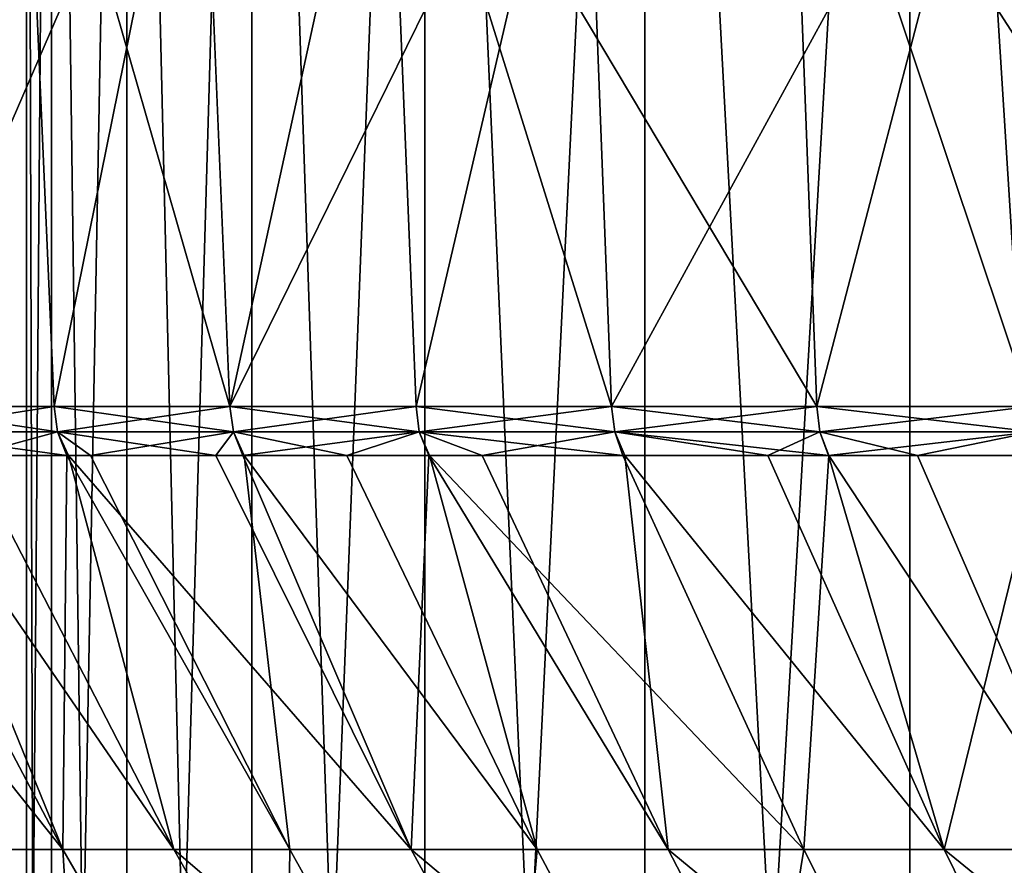
# Model space of a CAD drawing. Units: metres. Extents: x -0.039 to 0.039, y -0.0884 to -0.0364.
# Drawn here: x -0.0165 to -0.0138, y -0.0662 to -0.0638 of the extents above; entities that cross this region are included whole.
import ezdxf

# ---------------------------------------------------------------- set-up
doc = ezdxf.new("R2010")
doc.units = ezdxf.units.M
doc.layers.add('Object_5', color=9, linetype='CONTINUOUS')

msp = doc.modelspace()

# ---------------------------------------------------------------- linework, layer by layer
at = {"layer": 'Object_5'}
for points in [[(-0.0165, -0.059902, 0.004479), (-0.016482, -0.066538, 0.003717), (-0.01643, -0.059902, 0.002957)], [(-0.01643, -0.059902, 0.006002), (-0.016482, -0.066538, 0.005241), (-0.0165, -0.059902, 0.004479)], [(-0.0165, -0.059902, 0.004479), (-0.016482, -0.066538, 0.005241), (-0.0165, -0.066538, 0.004479)], [(-0.0165, -0.059902, 0.004479), (-0.0165, -0.066538, 0.004479), (-0.016482, -0.066538, 0.003717)], [(-0.01643, -0.059902, 0.002957), (-0.016482, -0.066538, 0.003717), (-0.01643, -0.066538, 0.002957)], [(-0.01643, -0.059902, 0.006002), (-0.01643, -0.066538, 0.006002), (-0.016482, -0.066538, 0.005241)], [(-0.01643, -0.059902, 0.002957), (-0.016342, -0.066538, 0.0022), (-0.016219, -0.059902, 0.001447)], [(-0.01643, -0.059902, 0.002957), (-0.01643, -0.066538, 0.002957), (-0.016342, -0.066538, 0.0022)], [(-0.016219, -0.059902, 0.007511), (-0.016342, -0.066538, 0.006759), (-0.01643, -0.059902, 0.006002)], [(-0.01643, -0.059902, 0.006002), (-0.016342, -0.066538, 0.006759), (-0.01643, -0.066538, 0.006002)], [(-0.016219, -0.059902, 0.001447), (-0.016342, -0.066538, 0.0022), (-0.016219, -0.066538, 0.001447)], [(-0.016219, -0.059902, 0.007511), (-0.016219, -0.066538, 0.007511), (-0.016342, -0.066538, 0.006759)], [(-0.016219, -0.059902, 0.001447), (-0.016062, -0.066538, 0.000702), (-0.01587, -0.059902, -0.000036)], [(-0.016219, -0.059902, 0.001447), (-0.016219, -0.066538, 0.001447), (-0.016062, -0.066538, 0.000702)], [(-0.01587, -0.059902, 0.008995), (-0.016062, -0.066538, 0.008257), (-0.016219, -0.059902, 0.007511)], [(-0.016219, -0.059902, 0.007511), (-0.016062, -0.066538, 0.008257), (-0.016219, -0.066538, 0.007511)], [(-0.01587, -0.059902, -0.000036), (-0.016062, -0.066538, 0.000702), (-0.01587, -0.066538, -0.000036)], [(-0.01587, -0.059902, 0.008995), (-0.01587, -0.066538, 0.008995), (-0.016062, -0.066538, 0.008257)], [(-0.01587, -0.059902, -0.000036), (-0.015645, -0.066538, -0.000764), (-0.015386, -0.059902, -0.001481)], [(-0.01587, -0.059902, -0.000036), (-0.01587, -0.066538, -0.000036), (-0.015645, -0.066538, -0.000764)], [(-0.015386, -0.059902, 0.01044), (-0.015645, -0.066538, 0.009723), (-0.01587, -0.059902, 0.008995)], [(-0.01587, -0.059902, 0.008995), (-0.015645, -0.066538, 0.009723), (-0.01587, -0.066538, 0.008995)], [(-0.015386, -0.059902, -0.001481), (-0.015645, -0.066538, -0.000764), (-0.015386, -0.066538, -0.001481)], [(-0.015386, -0.059902, 0.01044), (-0.015386, -0.066538, 0.01044), (-0.015645, -0.066538, 0.009723)], [(-0.015386, -0.059902, -0.001481), (-0.015094, -0.066538, -0.002185), (-0.01477, -0.059902, -0.002875)], [(-0.015386, -0.059902, -0.001481), (-0.015386, -0.066538, -0.001481), (-0.015094, -0.066538, -0.002185)], [(-0.01477, -0.059902, 0.011834), (-0.015094, -0.066538, 0.011144), (-0.015386, -0.059902, 0.01044)], [(-0.015386, -0.059902, 0.01044), (-0.015094, -0.066538, 0.011144), (-0.015386, -0.066538, 0.01044)], [(-0.01477, -0.059902, -0.002875), (-0.015094, -0.066538, -0.002185), (-0.01477, -0.066538, -0.002875)], [(-0.01477, -0.059902, 0.011834), (-0.01477, -0.066538, 0.011834), (-0.015094, -0.066538, 0.011144)], [(-0.01477, -0.059902, -0.002875), (-0.014415, -0.066538, -0.00355), (-0.014029, -0.059902, -0.004207)], [(-0.01477, -0.059902, -0.002875), (-0.01477, -0.066538, -0.002875), (-0.014415, -0.066538, -0.00355)], [(-0.014029, -0.059902, 0.013165), (-0.014415, -0.066538, 0.012508), (-0.01477, -0.059902, 0.011834)], [(-0.01477, -0.059902, 0.011834), (-0.014415, -0.066538, 0.012508), (-0.01477, -0.066538, 0.011834)], [(-0.014029, -0.059902, -0.004207), (-0.014415, -0.066538, -0.00355), (-0.014029, -0.066538, -0.004207)], [(-0.014029, -0.059902, 0.013165), (-0.014029, -0.066538, 0.013165), (-0.014415, -0.066538, 0.012508)], [(-0.014029, -0.059902, -0.004207), (-0.013612, -0.066538, -0.004845), (-0.013167, -0.059902, -0.005464)], [(-0.014029, -0.059902, -0.004207), (-0.014029, -0.066538, -0.004207), (-0.013612, -0.066538, -0.004845)], [(-0.013167, -0.059902, 0.014423), (-0.013612, -0.066538, 0.013804), (-0.014029, -0.059902, 0.013165)], [(-0.014029, -0.059902, 0.013165), (-0.013612, -0.066538, 0.013804), (-0.014029, -0.066538, 0.013165)], [(-0.016887, -0.064918, -0.006237), (-0.017412, -0.062902, -0.005574), (-0.01651, -0.062902, -0.006995)], [(-0.016015, -0.062902, 0.016635), (-0.016976, -0.062902, 0.015252), (-0.016887, -0.064918, 0.015196)], [(-0.016887, -0.064918, 0.015196), (-0.016423, -0.064918, 0.015894), (-0.016015, -0.062902, 0.016635)], [(-0.016887, -0.064918, -0.006237), (-0.01651, -0.062902, -0.006995), (-0.016423, -0.064918, -0.006935)], [(-0.016423, -0.064918, -0.006935), (-0.01651, -0.062902, -0.006995), (-0.015931, -0.064918, -0.007613)], [(-0.015931, -0.064918, -0.007613), (-0.01651, -0.062902, -0.006995), (-0.015492, -0.062902, -0.008337)], [(-0.016015, -0.062902, 0.016635), (-0.016423, -0.064918, 0.015894), (-0.015931, -0.064918, 0.016571)], [(-0.016015, -0.062902, 0.016635), (-0.015931, -0.064918, 0.016571), (-0.014941, -0.062902, 0.017933)], [(-0.014941, -0.062902, 0.017933), (-0.015931, -0.064918, 0.016571), (-0.01541, -0.064918, 0.017228)], [(-0.015931, -0.064918, -0.007613), (-0.015492, -0.062902, -0.008337), (-0.01541, -0.064918, -0.008269)], [(-0.014365, -0.062902, -0.009588), (-0.014289, -0.064918, -0.009514), (-0.015492, -0.062902, -0.008337)], [(-0.015492, -0.062902, -0.008337), (-0.014289, -0.064918, -0.009514), (-0.014863, -0.064918, -0.008903)], [(-0.015492, -0.062902, -0.008337), (-0.014863, -0.064918, -0.008903), (-0.01541, -0.064918, -0.008269)], [(-0.014941, -0.062902, 0.017933), (-0.01541, -0.064918, 0.017228), (-0.014863, -0.064918, 0.017862)], [(-0.013763, -0.062902, 0.019136), (-0.014941, -0.062902, 0.017933), (-0.014863, -0.064918, 0.017862)], [(-0.014863, -0.064918, 0.017862), (-0.014289, -0.064918, 0.018473), (-0.013763, -0.062902, 0.019136)], [(-0.013137, -0.062902, -0.010741), (-0.013068, -0.064918, -0.010661), (-0.014365, -0.062902, -0.009588)], [(-0.014365, -0.062902, -0.009588), (-0.013068, -0.064918, -0.010661), (-0.013691, -0.064918, -0.0101)], [(-0.014365, -0.062902, -0.009588), (-0.013691, -0.064918, -0.0101), (-0.014289, -0.064918, -0.009514)], [(-0.013763, -0.062902, 0.019136), (-0.014289, -0.064918, 0.018473), (-0.013691, -0.064918, 0.019059)], [(-0.016413, -0.064989, 0.015887), (-0.016423, -0.064918, 0.015894), (-0.016887, -0.064918, 0.015196)], [(-0.016413, -0.064989, 0.015887), (-0.016887, -0.064918, 0.015196), (-0.016876, -0.064989, 0.015189)], [(-0.016876, -0.064989, -0.006231), (-0.016887, -0.064918, -0.006237), (-0.016423, -0.064918, -0.006935)], [(-0.016876, -0.064989, -0.006231), (-0.016423, -0.064918, -0.006935), (-0.016413, -0.064989, -0.006928)], [(-0.015921, -0.064989, 0.016564), (-0.015931, -0.064918, 0.016571), (-0.016423, -0.064918, 0.015894)], [(-0.015921, -0.064989, 0.016564), (-0.016423, -0.064918, 0.015894), (-0.016413, -0.064989, 0.015887)], [(-0.016413, -0.064989, -0.006928), (-0.016423, -0.064918, -0.006935), (-0.015931, -0.064918, -0.007613)], [(-0.016413, -0.064989, -0.006928), (-0.015931, -0.064918, -0.007613), (-0.015921, -0.064989, -0.007605)], [(-0.015401, -0.064989, 0.01722), (-0.01541, -0.064918, 0.017228), (-0.015931, -0.064918, 0.016571)], [(-0.015401, -0.064989, 0.01722), (-0.015931, -0.064918, 0.016571), (-0.015921, -0.064989, 0.016564)], [(-0.015921, -0.064989, -0.007605), (-0.015931, -0.064918, -0.007613), (-0.01541, -0.064918, -0.008269)], [(-0.015921, -0.064989, -0.007605), (-0.01541, -0.064918, -0.008269), (-0.015401, -0.064989, -0.008261)], [(-0.014854, -0.064989, 0.017854), (-0.014863, -0.064918, 0.017862), (-0.01541, -0.064918, 0.017228)], [(-0.014854, -0.064989, 0.017854), (-0.01541, -0.064918, 0.017228), (-0.015401, -0.064989, 0.01722)], [(-0.015401, -0.064989, -0.008261), (-0.01541, -0.064918, -0.008269), (-0.014863, -0.064918, -0.008903)], [(-0.015401, -0.064989, -0.008261), (-0.014863, -0.064918, -0.008903), (-0.014854, -0.064989, -0.008895)], [(-0.014281, -0.064989, 0.018464), (-0.014289, -0.064918, 0.018473), (-0.014863, -0.064918, 0.017862)], [(-0.014281, -0.064989, 0.018464), (-0.014863, -0.064918, 0.017862), (-0.014854, -0.064989, 0.017854)], [(-0.014854, -0.064989, -0.008895), (-0.014863, -0.064918, -0.008903), (-0.014289, -0.064918, -0.009514)], [(-0.014854, -0.064989, -0.008895), (-0.014289, -0.064918, -0.009514), (-0.014281, -0.064989, -0.009505)], [(-0.013683, -0.064989, 0.01905), (-0.013691, -0.064918, 0.019059), (-0.014289, -0.064918, 0.018473)], [(-0.013683, -0.064989, 0.01905), (-0.014289, -0.064918, 0.018473), (-0.014281, -0.064989, 0.018464)], [(-0.014281, -0.064989, -0.009505), (-0.014289, -0.064918, -0.009514), (-0.013691, -0.064918, -0.0101)], [(-0.014281, -0.064989, -0.009505), (-0.013691, -0.064918, -0.0101), (-0.013683, -0.064989, -0.010091)], [(-0.016387, -0.065055, 0.015868), (-0.016413, -0.064989, 0.015887), (-0.016876, -0.064989, 0.015189)], [(-0.016387, -0.065055, 0.015868), (-0.016876, -0.064989, 0.015189), (-0.016847, -0.065055, 0.015171)], [(-0.016413, -0.064989, -0.006928), (-0.016657, -0.065055, -0.006516), (-0.016876, -0.064989, -0.006231)], [(-0.016413, -0.064989, -0.006928), (-0.016382, -0.065055, -0.006907), (-0.016657, -0.065055, -0.006516)], [(-0.016321, -0.065055, 0.015968), (-0.015921, -0.064989, 0.016564), (-0.016413, -0.064989, 0.015887)], [(-0.016321, -0.065055, 0.015968), (-0.016413, -0.064989, 0.015887), (-0.016387, -0.065055, 0.015868)], [(-0.015921, -0.064989, -0.007605), (-0.01597, -0.065055, -0.007492), (-0.016413, -0.064989, -0.006928)], [(-0.016413, -0.064989, -0.006928), (-0.01597, -0.065055, -0.007492), (-0.016382, -0.065055, -0.006907)], [(-0.015891, -0.065055, 0.016541), (-0.015921, -0.064989, 0.016564), (-0.016321, -0.065055, 0.015968)], [(-0.015921, -0.064989, -0.007605), (-0.015895, -0.065055, -0.007586), (-0.01597, -0.065055, -0.007492)], [(-0.015604, -0.065055, 0.016923), (-0.015401, -0.064989, 0.01722), (-0.015921, -0.064989, 0.016564)], [(-0.015604, -0.065055, 0.016923), (-0.015921, -0.064989, 0.016564), (-0.015891, -0.065055, 0.016541)], [(-0.015401, -0.064989, -0.008261), (-0.015895, -0.065055, -0.007586), (-0.015921, -0.064989, -0.007605)], [(-0.015401, -0.064989, -0.008261), (-0.015374, -0.065055, -0.008239), (-0.015895, -0.065055, -0.007586)], [(-0.015373, -0.065055, 0.017197), (-0.015401, -0.064989, 0.01722), (-0.015604, -0.065055, 0.016923)], [(-0.014832, -0.065055, 0.017834), (-0.014854, -0.064989, 0.017854), (-0.015401, -0.064989, 0.01722)], [(-0.014832, -0.065055, 0.017834), (-0.015401, -0.064989, 0.01722), (-0.015373, -0.065055, 0.017197)], [(-0.014854, -0.064989, -0.008895), (-0.015225, -0.065055, -0.008426), (-0.015401, -0.064989, -0.008261)], [(-0.015401, -0.064989, -0.008261), (-0.015225, -0.065055, -0.008426), (-0.015374, -0.065055, -0.008239)], [(-0.014854, -0.064989, -0.008895), (-0.014826, -0.065055, -0.00887), (-0.015225, -0.065055, -0.008426)], [(-0.014255, -0.065055, 0.018439), (-0.014281, -0.064989, 0.018464), (-0.014854, -0.064989, 0.017854)], [(-0.014255, -0.065055, 0.018439), (-0.014854, -0.064989, 0.017854), (-0.014832, -0.065055, 0.017834)], [(-0.014281, -0.064989, -0.009505), (-0.014426, -0.065055, -0.009314), (-0.014854, -0.064989, -0.008895)], [(-0.014854, -0.064989, -0.008895), (-0.014426, -0.065055, -0.009314), (-0.014826, -0.065055, -0.00887)], [(-0.014281, -0.064989, -0.009505), (-0.014256, -0.065055, -0.009481), (-0.014426, -0.065055, -0.009314)], [(-0.014007, -0.065055, 0.018697), (-0.013683, -0.064989, 0.01905), (-0.014281, -0.064989, 0.018464)], [(-0.014007, -0.065055, 0.018697), (-0.014281, -0.064989, 0.018464), (-0.014255, -0.065055, 0.018439)], [(-0.013683, -0.064989, -0.010091), (-0.014256, -0.065055, -0.009481), (-0.014281, -0.064989, -0.009505)], [(-0.013683, -0.064989, -0.010091), (-0.013661, -0.065055, -0.010068), (-0.014256, -0.065055, -0.009481)], [(-0.013657, -0.065055, 0.019022), (-0.013683, -0.064989, 0.01905), (-0.014007, -0.065055, 0.018697)], [(-0.016398, -0.066157, 0.014613), (-0.016979, -0.065055, 0.014971), (-0.017277, -0.065055, 0.014454)], [(-0.017277, -0.065055, 0.014454), (-0.016975, -0.066157, 0.013614), (-0.016398, -0.066157, 0.014613)], [(-0.016398, -0.066157, 0.014613), (-0.016847, -0.065055, 0.015171), (-0.016979, -0.065055, 0.014971)], [(-0.016387, -0.065055, 0.015868), (-0.016847, -0.065055, 0.015171), (-0.016398, -0.066157, 0.014613)], [(-0.016845, -0.065055, -0.006211), (-0.016657, -0.065055, -0.006516), (-0.016088, -0.066157, -0.00614)], [(-0.016845, -0.065055, -0.006211), (-0.016088, -0.066157, -0.00614), (-0.016694, -0.066157, -0.005159)], [(-0.016088, -0.066157, -0.00614), (-0.016657, -0.065055, -0.006516), (-0.016382, -0.065055, -0.006907)], [(-0.016387, -0.065055, 0.015868), (-0.016398, -0.066157, 0.014613), (-0.015763, -0.066157, 0.015575)], [(-0.015763, -0.066157, 0.015575), (-0.016321, -0.065055, 0.015968), (-0.016387, -0.065055, 0.015868)], [(-0.016382, -0.065055, -0.006907), (-0.01597, -0.065055, -0.007492), (-0.015424, -0.066157, -0.007083)], [(-0.016382, -0.065055, -0.006907), (-0.015424, -0.066157, -0.007083), (-0.016088, -0.066157, -0.00614)], [(-0.015891, -0.065055, 0.016541), (-0.016321, -0.065055, 0.015968), (-0.015763, -0.066157, 0.015575)], [(-0.015424, -0.066157, -0.007083), (-0.01597, -0.065055, -0.007492), (-0.015895, -0.065055, -0.007586)], [(-0.015424, -0.066157, -0.007083), (-0.015895, -0.065055, -0.007586), (-0.015374, -0.065055, -0.008239)], [(-0.015071, -0.066157, 0.016498), (-0.015604, -0.065055, 0.016923), (-0.015891, -0.065055, 0.016541)], [(-0.015891, -0.065055, 0.016541), (-0.015763, -0.066157, 0.015575), (-0.015071, -0.066157, 0.016498)], [(-0.015373, -0.065055, 0.017197), (-0.015604, -0.065055, 0.016923), (-0.015071, -0.066157, 0.016498)], [(-0.015374, -0.065055, -0.008239), (-0.014705, -0.066157, -0.007985), (-0.015424, -0.066157, -0.007083)], [(-0.015374, -0.065055, -0.008239), (-0.015225, -0.065055, -0.008426), (-0.014705, -0.066157, -0.007985)], [(-0.014325, -0.066157, 0.017378), (-0.014832, -0.065055, 0.017834), (-0.015373, -0.065055, 0.017197)], [(-0.015373, -0.065055, 0.017197), (-0.015071, -0.066157, 0.016498), (-0.014325, -0.066157, 0.017378)], [(-0.014705, -0.066157, -0.007985), (-0.015225, -0.065055, -0.008426), (-0.014826, -0.065055, -0.00887)], [(-0.014255, -0.065055, 0.018439), (-0.014832, -0.065055, 0.017834), (-0.014325, -0.066157, 0.017378)], [(-0.014826, -0.065055, -0.00887), (-0.014426, -0.065055, -0.009314), (-0.013933, -0.066157, -0.008842)], [(-0.014826, -0.065055, -0.00887), (-0.013933, -0.066157, -0.008842), (-0.014705, -0.066157, -0.007985)], [(-0.013933, -0.066157, -0.008842), (-0.014426, -0.065055, -0.009314), (-0.014256, -0.065055, -0.009481)], [(-0.014255, -0.065055, 0.018439), (-0.014325, -0.066157, 0.017378), (-0.013528, -0.066157, 0.018211)], [(-0.013933, -0.066157, -0.008842), (-0.014256, -0.065055, -0.009481), (-0.013661, -0.065055, -0.010068)], [(-0.013528, -0.066157, 0.018211), (-0.014007, -0.065055, 0.018697), (-0.014255, -0.065055, 0.018439)], [(-0.013657, -0.065055, 0.019022), (-0.014007, -0.065055, 0.018697), (-0.013528, -0.066157, 0.018211)], [(-0.013661, -0.065055, -0.010068), (-0.013111, -0.066157, -0.009651), (-0.013933, -0.066157, -0.008842)], [(-0.01724, -0.066157, -0.004143), (-0.016694, -0.066157, -0.005159), (-0.016062, -0.067229, -0.004794)], [(-0.01724, -0.066157, -0.004143), (-0.016062, -0.067229, -0.004794), (-0.016588, -0.067229, -0.003817)], [(-0.016398, -0.066157, 0.014613), (-0.016975, -0.066157, 0.013614), (-0.016333, -0.067229, 0.013268)], [(-0.016975, -0.066157, 0.013614), (-0.016829, -0.067229, 0.012276), (-0.016333, -0.067229, 0.013268)], [(-0.016694, -0.066157, -0.005159), (-0.016088, -0.066157, -0.00614), (-0.015479, -0.067229, -0.005738)], [(-0.016694, -0.066157, -0.005159), (-0.015479, -0.067229, -0.005738), (-0.016062, -0.067229, -0.004794)], [(-0.015763, -0.066157, 0.015575), (-0.016398, -0.066157, 0.014613), (-0.015778, -0.067229, 0.014229)], [(-0.016398, -0.066157, 0.014613), (-0.016333, -0.067229, 0.013268), (-0.015778, -0.067229, 0.014229)], [(-0.016088, -0.066157, -0.00614), (-0.015424, -0.066157, -0.007083), (-0.01484, -0.067229, -0.006646)], [(-0.016088, -0.066157, -0.00614), (-0.01484, -0.067229, -0.006646), (-0.015479, -0.067229, -0.005738)], [(-0.015763, -0.066157, 0.015575), (-0.015778, -0.067229, 0.014229), (-0.015166, -0.067229, 0.015155)], [(-0.015071, -0.066157, 0.016498), (-0.015763, -0.066157, 0.015575), (-0.015166, -0.067229, 0.015155)], [(-0.015424, -0.066157, -0.007083), (-0.014705, -0.066157, -0.007985), (-0.014148, -0.067229, -0.007513)], [(-0.015424, -0.066157, -0.007083), (-0.014148, -0.067229, -0.007513), (-0.01484, -0.067229, -0.006646)], [(-0.015071, -0.066157, 0.016498), (-0.015166, -0.067229, 0.015155), (-0.014501, -0.067229, 0.016043)], [(-0.014325, -0.066157, 0.017378), (-0.015071, -0.066157, 0.016498), (-0.014501, -0.067229, 0.016043)], [(-0.014705, -0.066157, -0.007985), (-0.013933, -0.066157, -0.008842), (-0.013406, -0.067229, -0.008338)], [(-0.014705, -0.066157, -0.007985), (-0.013406, -0.067229, -0.008338), (-0.014148, -0.067229, -0.007513)], [(-0.014325, -0.066157, 0.017378), (-0.014501, -0.067229, 0.016043), (-0.013783, -0.067229, 0.01689)], [(-0.013528, -0.066157, 0.018211), (-0.014325, -0.066157, 0.017378), (-0.013783, -0.067229, 0.01689)], [(-0.013933, -0.066157, -0.008842), (-0.013111, -0.066157, -0.009651), (-0.012615, -0.067229, -0.009117)], [(-0.013933, -0.066157, -0.008842), (-0.012615, -0.067229, -0.009117), (-0.013406, -0.067229, -0.008338)], [(-0.013528, -0.066157, 0.018211), (-0.013783, -0.067229, 0.01689), (-0.013016, -0.067229, 0.017692)]]:
    msp.add_3dface(points, dxfattribs=at)

doc.saveas('drawing.dxf')
